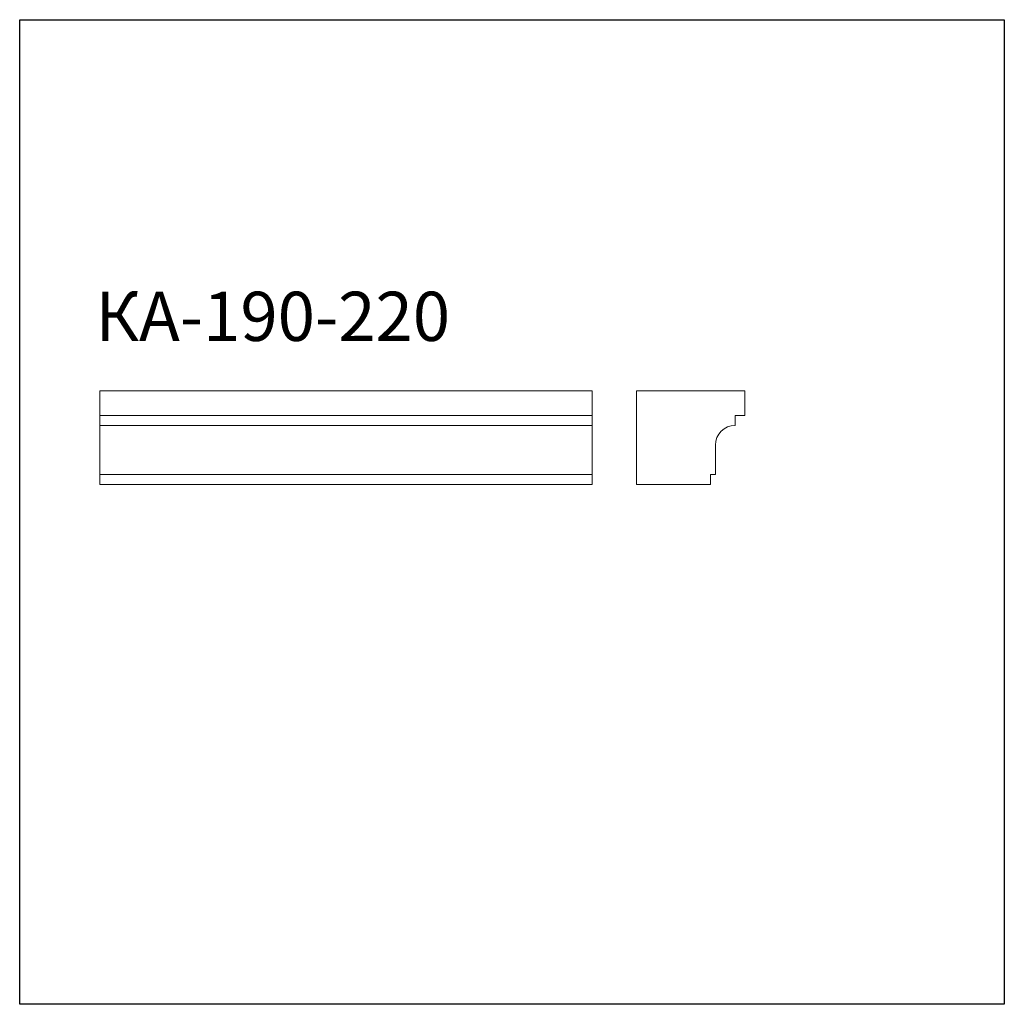
# Model space of a CAD drawing. Units: millimetres. Extents: x 982 to 2982, y 362 to 2362.
import ezdxf

# ---------------------------------------------------------------- set-up
doc = ezdxf.new("R2010")
doc.units = ezdxf.units.MM
doc.styles.add('SLDTEXTSTYLE0', font='TXT', dxfattribs={"width": 0.663})

msp = doc.modelspace()

# ---------------------------------------------------------------- linework, layer by layer
for p, q in [((982.4, 361.9), (982.4, 2361.9)), ((982.4, 2361.9), (2982.4, 2361.9)), ((2982.4, 2361.9), (2982.4, 361.9)), ((2982.4, 361.9), (982.4, 361.9))]:
    msp.add_line(p, q)
at = {"color": 7, "linetype": 'Continuous', "lineweight": 15}
for p, q in [((1145.4, 1607.7), (1145.4, 1557.7)), ((2145.4, 1607.7), (1145.4, 1607.7)), ((2145.4, 1607.7), (2145.4, 1557.7)), ((2235.6, 1417.7), (2235.6, 1607.7)), ((2235.6, 1607.7), (2455.6, 1607.7)), ((2455.6, 1607.7), (2455.6, 1557.7)), ((2145.4, 1557.7), (1145.4, 1557.7)), ((1145.4, 1557.7), (1145.4, 1537.7)), ((2145.4, 1557.7), (2145.4, 1537.7)), ((2455.6, 1557.7), (2435.6, 1557.7)), ((2435.6, 1557.7), (2435.6, 1537.7)), ((2145.4, 1537.7), (1145.4, 1537.7)), ((1145.4, 1537.7), (1145.4, 1497.7)), ((2145.4, 1537.7), (2145.4, 1497.7)), ((1145.4, 1497.7), (1145.4, 1437.7)), ((2145.4, 1497.7), (2145.4, 1437.7)), ((2395.6, 1497.7), (2395.6, 1437.7)), ((2145.4, 1437.7), (1145.4, 1437.7)), ((1145.4, 1437.7), (1145.4, 1417.7)), ((2145.4, 1437.7), (2145.4, 1417.7)), ((2395.6, 1437.7), (2385.6, 1437.7)), ((2385.6, 1437.7), (2385.6, 1417.7)), ((2145.4, 1417.7), (1145.4, 1417.7)), ((2385.6, 1417.7), (2235.6, 1417.7))]:
    msp.add_line(p, q, dxfattribs=at)
msp.add_arc((2435.6, 1497.7), 40, 90, 180, dxfattribs=at)

# ---------------------------------------------------------------- texts
at = {"color": 7, "linetype": 'Continuous', "lineweight": 0, "insert": (1136.3, 1809.3), "char_height": 100, "attachment_point": 1, "style": 'SLDTEXTSTYLE0'}
msp.add_mtext('КА-190-220', dxfattribs=at)

doc.saveas('drawing.dxf')
